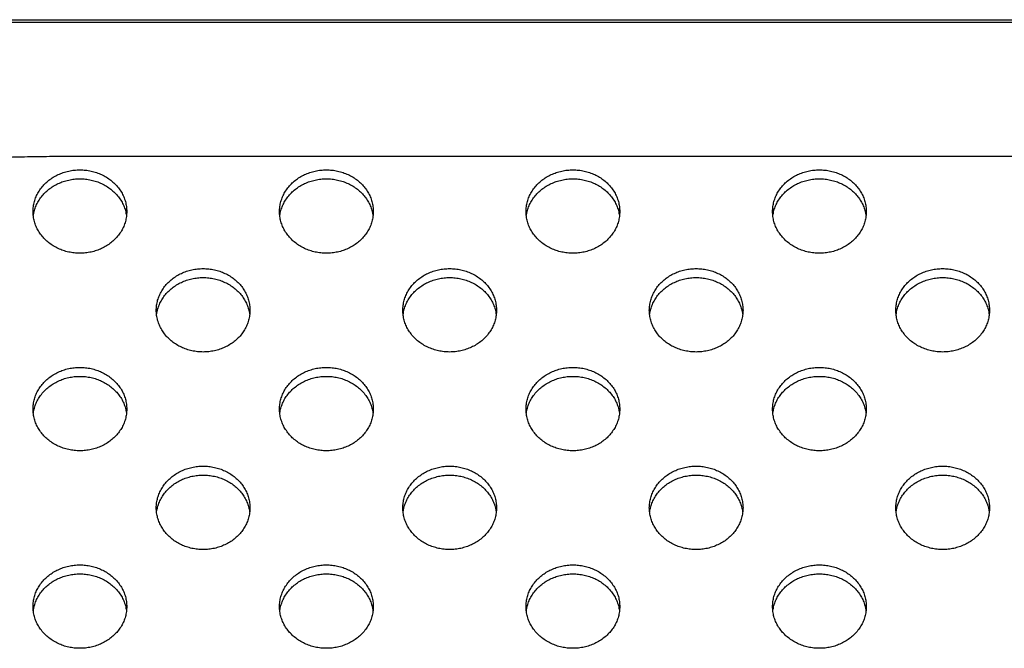
# Model space of a CAD drawing. Units: millimetres. Extents: x 73649 to 305226, y 9492 to 98772.
# Drawn here: x 292190 to 292230, y 29377 to 29402 of the extents above; entities that cross this region are included whole.
import ezdxf

# ---------------------------------------------------------------- set-up
doc = ezdxf.new("R2010")
doc.units = ezdxf.units.MM
doc.layers.add('55WV70_AV_LADXF_CONTINUOUS_LINE', color=7, linetype='Continuous')
doc.layers.add('MCK67151201_DXF_CONTINUOUS_LINE', color=7, linetype='Continuous')

# ---------------------------------------------------------------- blocks, each defined once
blk = doc.blocks.new('pf')
at = {"layer": '55WV70_AV_LADXF_CONTINUOUS_LINE', "color": 7, "linetype": 'Continuous'}
blk.add_line((88682.445, 34015.404), (89007.445, 34015.404), dxfattribs=at)
at = {"layer": 'MCK67151201_DXF_CONTINUOUS_LINE', "color": 7, "linetype": 'Continuous'}
blk.add_line((88531.323, 34015.304), (89237.568, 34015.304), dxfattribs=at)
at = {"layer": 'MCK67151201_DXF_CONTINUOUS_LINE', "color": 9, "linetype": 'Continuous', "start_tangent": (-0.999433, 0.03367), "end_tangent": (-0.999514, -0.031161)}
blk.add_spline([(89017.435, 34009.806), (89016.445, 34009.832), (89015.421, 34009.846), (89014.331, 34009.852), (89013.149, 34009.853), (89011.856, 34009.853), (89010.455, 34009.853), (89008.945, 34009.853), (89007.314, 34009.853), (89005.554, 34009.853), (89003.655, 34009.853), (89001.609, 34009.853), (88999.404, 34009.853), (88997.028, 34009.853), (88994.469, 34009.853), (88991.713, 34009.853), (88988.744, 34009.853), (88985.547, 34009.853), (88982.104, 34009.853), (88978.396, 34009.853), (88974.404, 34009.853), (88970.105, 34009.853), (88965.475, 34009.853), (88960.49, 34009.853), (88955.122, 34009.853), (88949.341, 34009.853), (88943.117, 34009.853), (88936.413, 34009.853), (88929.195, 34009.853), (88921.421, 34009.853), (88913.051, 34009.853), (88904.035, 34009.853), (88894.33, 34009.853), (88883.875, 34009.853), (88872.603, 34009.853), (88860.821, 34009.853), (88849.612, 34009.853), (88839.66, 34009.853), (88830.873, 34009.853), (88823.022, 34009.853), (88815.98, 34009.853), (88809.631, 34009.853), (88803.888, 34009.853), (88798.675, 34009.853), (88793.932, 34009.853), (88789.608, 34009.853), (88785.657, 34009.853), (88782.041, 34009.853), (88778.728, 34009.853), (88775.687, 34009.853), (88772.894, 34009.853), (88770.325, 34009.853), (88767.961, 34009.853), (88765.784, 34009.853), (88763.777, 34009.853), (88761.926, 34009.853), (88760.217, 34009.853), (88758.639, 34009.853), (88757.183, 34009.853), (88755.833, 34009.853), (88754.593, 34009.853), (88753.474, 34009.849), (88752.445, 34009.836), (88751.461, 34009.813)], degree=3, dxfattribs=at)
at = {"layer": 'MCK67151201_DXF_CONTINUOUS_LINE', "color": 7, "linetype": 'Continuous'}
for points, start_tangent, end_tangent in [([(88752.545, 34007.619), (88752.559, 34007.823), (88752.6, 34008.024), (88752.669, 34008.219), (88752.763, 34008.405), (88752.882, 34008.58), (88753.023, 34008.741), (88753.185, 34008.886), (88753.366, 34009.012), (88753.562, 34009.117), (88753.772, 34009.201), (88753.991, 34009.262), (88754.216, 34009.299), (88754.445, 34009.311)], (0, 1), (1, 0)), ([(88754.445, 34009.311), (88754.674, 34009.299), (88754.9, 34009.262), (88755.119, 34009.201), (88755.328, 34009.117), (88755.525, 34009.012), (88755.705, 34008.886), (88755.867, 34008.741), (88756.009, 34008.58), (88756.128, 34008.405), (88756.222, 34008.219), (88756.29, 34008.024), (88756.331, 34007.823), (88756.345, 34007.619)], (1, 0), (0, -1)), ([(88762.545, 34007.619), (88762.559, 34007.823), (88762.6, 34008.024), (88762.669, 34008.219), (88762.763, 34008.405), (88762.882, 34008.58), (88763.023, 34008.741), (88763.185, 34008.886), (88763.366, 34009.012), (88763.562, 34009.117), (88763.772, 34009.201), (88763.991, 34009.262), (88764.216, 34009.299), (88764.445, 34009.311)], (0, 1), (1, 0)), ([(88764.445, 34009.311), (88764.674, 34009.299), (88764.9, 34009.262), (88765.119, 34009.201), (88765.328, 34009.117), (88765.525, 34009.012), (88765.705, 34008.886), (88765.867, 34008.741), (88766.009, 34008.58), (88766.128, 34008.405), (88766.222, 34008.219), (88766.29, 34008.024), (88766.331, 34007.823), (88766.345, 34007.619)], (1, 0), (0, -1)), ([(88772.545, 34007.619), (88772.559, 34007.823), (88772.6, 34008.024), (88772.669, 34008.219), (88772.763, 34008.405), (88772.882, 34008.58), (88773.023, 34008.741), (88773.185, 34008.886), (88773.366, 34009.012), (88773.562, 34009.117), (88773.772, 34009.201), (88773.991, 34009.262), (88774.216, 34009.299), (88774.445, 34009.311)], (0, 1), (1, 0)), ([(88774.445, 34009.311), (88774.674, 34009.299), (88774.9, 34009.262), (88775.119, 34009.201), (88775.328, 34009.117), (88775.525, 34009.012), (88775.705, 34008.886), (88775.867, 34008.741), (88776.009, 34008.58), (88776.128, 34008.405), (88776.222, 34008.219), (88776.29, 34008.024), (88776.331, 34007.823), (88776.345, 34007.619)], (1, 0), (0, -1)), ([(88782.545, 34007.619), (88782.559, 34007.823), (88782.6, 34008.024), (88782.669, 34008.219), (88782.763, 34008.405), (88782.882, 34008.58), (88783.023, 34008.741), (88783.185, 34008.886), (88783.366, 34009.012), (88783.562, 34009.117), (88783.772, 34009.201), (88783.991, 34009.262), (88784.216, 34009.299), (88784.445, 34009.311)], (0, 1), (1, 0)), ([(88784.445, 34009.311), (88784.674, 34009.299), (88784.9, 34009.262), (88785.119, 34009.201), (88785.328, 34009.117), (88785.525, 34009.012), (88785.705, 34008.886), (88785.867, 34008.741), (88786.009, 34008.58), (88786.128, 34008.405), (88786.222, 34008.219), (88786.29, 34008.024), (88786.331, 34007.823), (88786.345, 34007.619)], (1, 0), (0, -1)), ([(88752.6, 34007.66), (88752.669, 34007.855), (88752.763, 34008.041), (88752.882, 34008.216), (88753.023, 34008.377), (88753.185, 34008.522), (88753.366, 34008.648), (88753.562, 34008.753), (88753.772, 34008.837), (88753.991, 34008.898), (88754.216, 34008.935), (88754.445, 34008.947)], (0.266746, 0.963767), (1, 0)), ([(88754.445, 34008.947), (88754.674, 34008.935), (88754.9, 34008.898), (88755.119, 34008.837), (88755.328, 34008.753), (88755.525, 34008.648), (88755.705, 34008.522), (88755.867, 34008.377), (88756.009, 34008.216), (88756.128, 34008.041), (88756.222, 34007.855), (88756.29, 34007.66)], (1, 0), (0.266746, -0.963767)), ([(88762.6, 34007.66), (88762.669, 34007.855), (88762.763, 34008.041), (88762.882, 34008.216), (88763.023, 34008.377), (88763.185, 34008.522), (88763.366, 34008.648), (88763.562, 34008.753), (88763.772, 34008.837), (88763.991, 34008.898), (88764.216, 34008.935), (88764.445, 34008.947)], (0.266746, 0.963767), (1, 0)), ([(88764.445, 34008.947), (88764.674, 34008.935), (88764.9, 34008.898), (88765.119, 34008.837), (88765.328, 34008.753), (88765.525, 34008.648), (88765.705, 34008.522), (88765.867, 34008.377), (88766.009, 34008.216), (88766.128, 34008.041), (88766.222, 34007.855), (88766.29, 34007.66)], (1, 0), (0.266746, -0.963767)), ([(88772.6, 34007.66), (88772.669, 34007.855), (88772.763, 34008.041), (88772.882, 34008.216), (88773.023, 34008.377), (88773.185, 34008.522), (88773.366, 34008.648), (88773.562, 34008.753), (88773.772, 34008.837), (88773.991, 34008.898), (88774.216, 34008.935), (88774.445, 34008.947)], (0.266746, 0.963767), (1, 0)), ([(88774.445, 34008.947), (88774.674, 34008.935), (88774.9, 34008.898), (88775.119, 34008.837), (88775.328, 34008.753), (88775.525, 34008.648), (88775.705, 34008.522), (88775.867, 34008.377), (88776.009, 34008.216), (88776.128, 34008.041), (88776.222, 34007.855), (88776.29, 34007.66)], (1, 0), (0.266746, -0.963767)), ([(88782.6, 34007.66), (88782.669, 34007.855), (88782.763, 34008.041), (88782.882, 34008.216), (88783.023, 34008.377), (88783.185, 34008.522), (88783.366, 34008.648), (88783.562, 34008.753), (88783.772, 34008.837), (88783.991, 34008.898), (88784.216, 34008.935), (88784.445, 34008.947)], (0.266746, 0.963767), (1, 0)), ([(88784.445, 34008.947), (88784.674, 34008.935), (88784.9, 34008.898), (88785.119, 34008.837), (88785.328, 34008.753), (88785.525, 34008.648), (88785.705, 34008.522), (88785.867, 34008.377), (88786.009, 34008.216), (88786.128, 34008.041), (88786.222, 34007.855), (88786.29, 34007.66)], (1, 0), (0.266746, -0.963767)), ([(88754.445, 34005.927), (88754.216, 34005.939), (88753.991, 34005.976), (88753.772, 34006.037), (88753.562, 34006.121), (88753.366, 34006.227), (88753.185, 34006.353), (88753.023, 34006.497), (88752.882, 34006.658), (88752.763, 34006.833), (88752.669, 34007.019), (88752.6, 34007.214), (88752.559, 34007.415), (88752.545, 34007.619)], (-1, 0), (0, 1)), ([(88752.559, 34007.459), (88752.6, 34007.66)], (0.135097, 0.990832), (0.266746, 0.963767)), ([(88756.345, 34007.619), (88756.331, 34007.415), (88756.29, 34007.214), (88756.222, 34007.019), (88756.128, 34006.833), (88756.009, 34006.658), (88755.867, 34006.497), (88755.705, 34006.353), (88755.525, 34006.227), (88755.328, 34006.121), (88755.119, 34006.037), (88754.9, 34005.976), (88754.674, 34005.939), (88754.445, 34005.927)], (0, -1), (-1, 0)), ([(88756.29, 34007.66), (88756.331, 34007.459)], (0.266746, -0.963767), (0.135097, -0.990832)), ([(88764.445, 34005.927), (88764.216, 34005.939), (88763.991, 34005.976), (88763.772, 34006.037), (88763.562, 34006.121), (88763.366, 34006.227), (88763.185, 34006.353), (88763.023, 34006.497), (88762.882, 34006.658), (88762.763, 34006.833), (88762.669, 34007.019), (88762.6, 34007.214), (88762.559, 34007.415), (88762.545, 34007.619)], (-1, 0), (0, 1)), ([(88762.559, 34007.459), (88762.6, 34007.66)], (0.135097, 0.990832), (0.266746, 0.963767)), ([(88766.345, 34007.619), (88766.331, 34007.415), (88766.29, 34007.214), (88766.222, 34007.019), (88766.128, 34006.833), (88766.009, 34006.658), (88765.867, 34006.497), (88765.705, 34006.353), (88765.525, 34006.227), (88765.328, 34006.121), (88765.119, 34006.037), (88764.9, 34005.976), (88764.674, 34005.939), (88764.445, 34005.927)], (0, -1), (-1, 0)), ([(88766.29, 34007.66), (88766.331, 34007.459)], (0.266746, -0.963767), (0.135097, -0.990832)), ([(88774.445, 34005.927), (88774.216, 34005.939), (88773.991, 34005.976), (88773.772, 34006.037), (88773.562, 34006.121), (88773.366, 34006.227), (88773.185, 34006.353), (88773.023, 34006.497), (88772.882, 34006.658), (88772.763, 34006.833), (88772.669, 34007.019), (88772.6, 34007.214), (88772.559, 34007.415), (88772.545, 34007.619)], (-1, 0), (0, 1)), ([(88772.559, 34007.459), (88772.6, 34007.66)], (0.135097, 0.990832), (0.266746, 0.963767)), ([(88776.345, 34007.619), (88776.331, 34007.415), (88776.29, 34007.214), (88776.222, 34007.019), (88776.128, 34006.833), (88776.009, 34006.658), (88775.867, 34006.497), (88775.705, 34006.353), (88775.525, 34006.227), (88775.328, 34006.121), (88775.119, 34006.037), (88774.9, 34005.976), (88774.674, 34005.939), (88774.445, 34005.927)], (0, -1), (-1, 0)), ([(88776.29, 34007.66), (88776.331, 34007.459)], (0.266746, -0.963767), (0.135097, -0.990832)), ([(88784.445, 34005.927), (88784.216, 34005.939), (88783.991, 34005.976), (88783.772, 34006.037), (88783.562, 34006.121), (88783.366, 34006.227), (88783.185, 34006.353), (88783.023, 34006.497), (88782.882, 34006.658), (88782.763, 34006.833), (88782.669, 34007.019), (88782.6, 34007.214), (88782.559, 34007.415), (88782.545, 34007.619)], (-1, 0), (0, 1)), ([(88782.559, 34007.459), (88782.6, 34007.66)], (0.135097, 0.990832), (0.266746, 0.963767)), ([(88786.345, 34007.619), (88786.331, 34007.415), (88786.29, 34007.214), (88786.222, 34007.019), (88786.128, 34006.833), (88786.009, 34006.658), (88785.867, 34006.497), (88785.705, 34006.353), (88785.525, 34006.227), (88785.328, 34006.121), (88785.119, 34006.037), (88784.9, 34005.976), (88784.674, 34005.939), (88784.445, 34005.927)], (0, -1), (-1, 0)), ([(88786.29, 34007.66), (88786.331, 34007.459)], (0.266746, -0.963767), (0.135097, -0.990832)), ([(88757.545, 34003.612), (88757.559, 34003.816), (88757.6, 34004.017), (88757.669, 34004.212), (88757.763, 34004.398), (88757.882, 34004.573), (88758.023, 34004.734), (88758.185, 34004.878), (88758.366, 34005.004), (88758.562, 34005.11), (88758.772, 34005.194), (88758.991, 34005.255), (88759.216, 34005.291), (88759.445, 34005.304)], (0, 1), (1, 0)), ([(88759.445, 34005.304), (88759.674, 34005.291), (88759.9, 34005.255), (88760.119, 34005.194), (88760.328, 34005.11), (88760.525, 34005.004), (88760.705, 34004.878), (88760.867, 34004.734), (88761.009, 34004.573), (88761.128, 34004.398), (88761.222, 34004.212), (88761.29, 34004.017), (88761.331, 34003.816), (88761.345, 34003.612)], (1, 0), (0, -1)), ([(88767.545, 34003.612), (88767.559, 34003.816), (88767.6, 34004.017), (88767.669, 34004.212), (88767.763, 34004.398), (88767.882, 34004.573), (88768.023, 34004.734), (88768.185, 34004.878), (88768.366, 34005.004), (88768.562, 34005.11), (88768.772, 34005.194), (88768.991, 34005.255), (88769.216, 34005.291), (88769.445, 34005.304)], (0, 1), (1, 0)), ([(88769.445, 34005.304), (88769.674, 34005.291), (88769.9, 34005.255), (88770.119, 34005.194), (88770.328, 34005.11), (88770.525, 34005.004), (88770.705, 34004.878), (88770.867, 34004.734), (88771.009, 34004.573), (88771.128, 34004.398), (88771.222, 34004.212), (88771.29, 34004.017), (88771.331, 34003.816), (88771.345, 34003.612)], (1, 0), (0, -1)), ([(88777.545, 34003.612), (88777.559, 34003.816), (88777.6, 34004.017), (88777.669, 34004.212), (88777.763, 34004.398), (88777.882, 34004.573), (88778.023, 34004.734), (88778.185, 34004.878), (88778.366, 34005.004), (88778.562, 34005.11), (88778.772, 34005.194), (88778.991, 34005.255), (88779.216, 34005.291), (88779.445, 34005.304)], (0, 1), (1, 0)), ([(88779.445, 34005.304), (88779.674, 34005.291), (88779.9, 34005.255), (88780.119, 34005.194), (88780.328, 34005.11), (88780.525, 34005.004), (88780.705, 34004.878), (88780.867, 34004.734), (88781.009, 34004.573), (88781.128, 34004.398), (88781.222, 34004.212), (88781.29, 34004.017), (88781.331, 34003.816), (88781.345, 34003.612)], (1, 0), (0, -1)), ([(88787.545, 34003.612), (88787.559, 34003.816), (88787.6, 34004.017), (88787.669, 34004.212), (88787.763, 34004.398), (88787.882, 34004.573), (88788.023, 34004.734), (88788.185, 34004.878), (88788.366, 34005.004), (88788.562, 34005.11), (88788.772, 34005.194), (88788.991, 34005.255), (88789.216, 34005.291), (88789.445, 34005.304)], (0, 1), (1, 0)), ([(88789.445, 34005.304), (88789.674, 34005.291), (88789.9, 34005.255), (88790.119, 34005.194), (88790.328, 34005.11), (88790.525, 34005.004), (88790.705, 34004.878), (88790.867, 34004.734), (88791.009, 34004.573), (88791.128, 34004.398), (88791.222, 34004.212), (88791.29, 34004.017), (88791.331, 34003.816), (88791.345, 34003.612)], (1, 0), (0, -1)), ([(88757.6, 34003.653), (88757.669, 34003.848), (88757.763, 34004.034), (88757.882, 34004.209), (88758.023, 34004.37), (88758.185, 34004.514), (88758.366, 34004.64), (88758.562, 34004.746), (88758.772, 34004.83), (88758.991, 34004.891), (88759.216, 34004.927), (88759.445, 34004.94)], (0.266746, 0.963767), (1, 0)), ([(88759.445, 34004.94), (88759.674, 34004.927), (88759.9, 34004.891), (88760.119, 34004.83), (88760.328, 34004.746), (88760.525, 34004.64), (88760.705, 34004.514), (88760.867, 34004.37), (88761.009, 34004.209), (88761.128, 34004.034), (88761.222, 34003.848), (88761.29, 34003.653)], (1, 0), (0.266746, -0.963767)), ([(88767.6, 34003.653), (88767.669, 34003.848), (88767.763, 34004.034), (88767.882, 34004.209), (88768.023, 34004.37), (88768.185, 34004.514), (88768.366, 34004.64), (88768.562, 34004.746), (88768.772, 34004.83), (88768.991, 34004.891), (88769.216, 34004.927), (88769.445, 34004.94)], (0.266746, 0.963767), (1, 0)), ([(88769.445, 34004.94), (88769.674, 34004.927), (88769.9, 34004.891), (88770.119, 34004.83), (88770.328, 34004.746), (88770.525, 34004.64), (88770.705, 34004.514), (88770.867, 34004.37), (88771.009, 34004.209), (88771.128, 34004.034), (88771.222, 34003.848), (88771.29, 34003.653)], (1, 0), (0.266746, -0.963767)), ([(88777.6, 34003.653), (88777.669, 34003.848), (88777.763, 34004.034), (88777.882, 34004.209), (88778.023, 34004.37), (88778.185, 34004.514), (88778.366, 34004.64), (88778.562, 34004.746), (88778.772, 34004.83), (88778.991, 34004.891), (88779.216, 34004.927), (88779.445, 34004.94)], (0.266746, 0.963767), (1, 0)), ([(88779.445, 34004.94), (88779.674, 34004.927), (88779.9, 34004.891), (88780.119, 34004.83), (88780.328, 34004.746), (88780.525, 34004.64), (88780.705, 34004.514), (88780.867, 34004.37), (88781.009, 34004.209), (88781.128, 34004.034), (88781.222, 34003.848), (88781.29, 34003.653)], (1, 0), (0.266746, -0.963767)), ([(88787.6, 34003.653), (88787.669, 34003.848), (88787.763, 34004.034), (88787.882, 34004.209), (88788.023, 34004.37), (88788.185, 34004.514), (88788.366, 34004.64), (88788.562, 34004.746), (88788.772, 34004.83), (88788.991, 34004.891), (88789.216, 34004.927), (88789.445, 34004.94)], (0.266746, 0.963767), (1, 0)), ([(88789.445, 34004.94), (88789.674, 34004.927), (88789.9, 34004.891), (88790.119, 34004.83), (88790.328, 34004.746), (88790.525, 34004.64), (88790.705, 34004.514), (88790.867, 34004.37), (88791.009, 34004.209), (88791.128, 34004.034), (88791.222, 34003.848), (88791.29, 34003.653)], (1, 0), (0.266746, -0.963767)), ([(88759.445, 34001.92), (88759.216, 34001.932), (88758.991, 34001.969), (88758.772, 34002.03), (88758.562, 34002.114), (88758.366, 34002.219), (88758.185, 34002.345), (88758.023, 34002.49), (88757.882, 34002.651), (88757.763, 34002.825), (88757.669, 34003.012), (88757.6, 34003.207), (88757.559, 34003.408), (88757.545, 34003.612)], (-1, 0), (0, 1)), ([(88757.559, 34003.452), (88757.6, 34003.653)], (0.135097, 0.990832), (0.266746, 0.963767)), ([(88761.345, 34003.612), (88761.331, 34003.408), (88761.29, 34003.207), (88761.222, 34003.012), (88761.128, 34002.825), (88761.009, 34002.651), (88760.867, 34002.49), (88760.705, 34002.345), (88760.525, 34002.219), (88760.328, 34002.114), (88760.119, 34002.03), (88759.9, 34001.969), (88759.674, 34001.932), (88759.445, 34001.92)], (0, -1), (-1, 0)), ([(88761.29, 34003.653), (88761.331, 34003.452)], (0.266746, -0.963767), (0.135097, -0.990832)), ([(88769.445, 34001.92), (88769.216, 34001.932), (88768.991, 34001.969), (88768.772, 34002.03), (88768.562, 34002.114), (88768.366, 34002.219), (88768.185, 34002.345), (88768.023, 34002.49), (88767.882, 34002.651), (88767.763, 34002.825), (88767.669, 34003.012), (88767.6, 34003.207), (88767.559, 34003.408), (88767.545, 34003.612)], (-1, 0), (0, 1)), ([(88767.559, 34003.452), (88767.6, 34003.653)], (0.135097, 0.990832), (0.266746, 0.963767)), ([(88771.345, 34003.612), (88771.331, 34003.408), (88771.29, 34003.207), (88771.222, 34003.012), (88771.128, 34002.825), (88771.009, 34002.651), (88770.867, 34002.49), (88770.705, 34002.345), (88770.525, 34002.219), (88770.328, 34002.114), (88770.119, 34002.03), (88769.9, 34001.969), (88769.674, 34001.932), (88769.445, 34001.92)], (0, -1), (-1, 0)), ([(88771.29, 34003.653), (88771.331, 34003.452)], (0.266746, -0.963767), (0.135097, -0.990832)), ([(88779.445, 34001.92), (88779.216, 34001.932), (88778.991, 34001.969), (88778.772, 34002.03), (88778.562, 34002.114), (88778.366, 34002.219), (88778.185, 34002.345), (88778.023, 34002.49), (88777.882, 34002.651), (88777.763, 34002.825), (88777.669, 34003.012), (88777.6, 34003.207), (88777.559, 34003.408), (88777.545, 34003.612)], (-1, 0), (0, 1)), ([(88777.559, 34003.452), (88777.6, 34003.653)], (0.135097, 0.990832), (0.266746, 0.963767)), ([(88781.345, 34003.612), (88781.331, 34003.408), (88781.29, 34003.207), (88781.222, 34003.012), (88781.128, 34002.825), (88781.009, 34002.651), (88780.867, 34002.49), (88780.705, 34002.345), (88780.525, 34002.219), (88780.328, 34002.114), (88780.119, 34002.03), (88779.9, 34001.969), (88779.674, 34001.932), (88779.445, 34001.92)], (0, -1), (-1, 0)), ([(88781.29, 34003.653), (88781.331, 34003.452)], (0.266746, -0.963767), (0.135097, -0.990832)), ([(88789.445, 34001.92), (88789.216, 34001.932), (88788.991, 34001.969), (88788.772, 34002.03), (88788.562, 34002.114), (88788.366, 34002.219), (88788.185, 34002.345), (88788.023, 34002.49), (88787.882, 34002.651), (88787.763, 34002.825), (88787.669, 34003.012), (88787.6, 34003.207), (88787.559, 34003.408), (88787.545, 34003.612)], (-1, 0), (0, 1)), ([(88787.559, 34003.452), (88787.6, 34003.653)], (0.135097, 0.990832), (0.266746, 0.963767)), ([(88791.345, 34003.612), (88791.331, 34003.408), (88791.29, 34003.207), (88791.222, 34003.012), (88791.128, 34002.825), (88791.009, 34002.651), (88790.867, 34002.49), (88790.705, 34002.345), (88790.525, 34002.219), (88790.328, 34002.114), (88790.119, 34002.03), (88789.9, 34001.969), (88789.674, 34001.932), (88789.445, 34001.92)], (0, -1), (-1, 0)), ([(88791.29, 34003.653), (88791.331, 34003.452)], (0.266746, -0.963767), (0.135097, -0.990832)), ([(88752.545, 33999.604), (88752.559, 33999.808), (88752.6, 34000.009), (88752.669, 34000.204), (88752.763, 34000.391), (88752.882, 34000.566), (88753.023, 34000.726), (88753.185, 34000.871), (88753.366, 34000.997), (88753.562, 34001.103), (88753.772, 34001.186), (88753.991, 34001.247), (88754.216, 34001.284), (88754.445, 34001.296)], (0, 1), (1, 0)), ([(88754.445, 34001.296), (88754.674, 34001.284), (88754.9, 34001.247), (88755.119, 34001.186), (88755.328, 34001.103), (88755.525, 34000.997), (88755.705, 34000.871), (88755.867, 34000.726), (88756.009, 34000.566), (88756.128, 34000.391), (88756.222, 34000.204), (88756.29, 34000.009), (88756.331, 33999.808), (88756.345, 33999.604)], (1, 0), (0, -1)), ([(88762.545, 33999.604), (88762.559, 33999.808), (88762.6, 34000.009), (88762.669, 34000.204), (88762.763, 34000.391), (88762.882, 34000.566), (88763.023, 34000.726), (88763.185, 34000.871), (88763.366, 34000.997), (88763.562, 34001.103), (88763.772, 34001.186), (88763.991, 34001.247), (88764.216, 34001.284), (88764.445, 34001.296)], (0, 1), (1, 0)), ([(88764.445, 34001.296), (88764.674, 34001.284), (88764.9, 34001.247), (88765.119, 34001.186), (88765.328, 34001.103), (88765.525, 34000.997), (88765.705, 34000.871), (88765.867, 34000.726), (88766.009, 34000.566), (88766.128, 34000.391), (88766.222, 34000.204), (88766.29, 34000.009), (88766.331, 33999.808), (88766.345, 33999.604)], (1, 0), (0, -1)), ([(88772.545, 33999.604), (88772.559, 33999.808), (88772.6, 34000.009), (88772.669, 34000.204), (88772.763, 34000.391), (88772.882, 34000.566), (88773.023, 34000.726), (88773.185, 34000.871), (88773.366, 34000.997), (88773.562, 34001.103), (88773.772, 34001.186), (88773.991, 34001.247), (88774.216, 34001.284), (88774.445, 34001.296)], (0, 1), (1, 0)), ([(88774.445, 34001.296), (88774.674, 34001.284), (88774.9, 34001.247), (88775.119, 34001.186), (88775.328, 34001.103), (88775.525, 34000.997), (88775.705, 34000.871), (88775.867, 34000.726), (88776.009, 34000.566), (88776.128, 34000.391), (88776.222, 34000.204), (88776.29, 34000.009), (88776.331, 33999.808), (88776.345, 33999.604)], (1, 0), (0, -1)), ([(88782.545, 33999.604), (88782.559, 33999.808), (88782.6, 34000.009), (88782.669, 34000.204), (88782.763, 34000.391), (88782.882, 34000.566), (88783.023, 34000.726), (88783.185, 34000.871), (88783.366, 34000.997), (88783.562, 34001.103), (88783.772, 34001.186), (88783.991, 34001.247), (88784.216, 34001.284), (88784.445, 34001.296)], (0, 1), (1, 0)), ([(88784.445, 34001.296), (88784.674, 34001.284), (88784.9, 34001.247), (88785.119, 34001.186), (88785.328, 34001.103), (88785.525, 34000.997), (88785.705, 34000.871), (88785.867, 34000.726), (88786.009, 34000.566), (88786.128, 34000.391), (88786.222, 34000.204), (88786.29, 34000.009), (88786.331, 33999.808), (88786.345, 33999.604)], (1, 0), (0, -1)), ([(88752.6, 33999.645), (88752.669, 33999.84), (88752.763, 34000.027), (88752.882, 34000.202), (88753.023, 34000.362), (88753.185, 34000.507), (88753.366, 34000.633), (88753.562, 34000.739), (88753.772, 34000.822), (88753.991, 34000.883), (88754.216, 34000.92), (88754.445, 34000.932)], (0.266746, 0.963767), (1, 0)), ([(88754.445, 34000.932), (88754.674, 34000.92), (88754.9, 34000.883), (88755.119, 34000.822), (88755.328, 34000.739), (88755.525, 34000.633), (88755.705, 34000.507), (88755.867, 34000.362), (88756.009, 34000.202), (88756.128, 34000.027), (88756.222, 33999.84), (88756.29, 33999.645)], (1, 0), (0.266746, -0.963767)), ([(88762.6, 33999.645), (88762.669, 33999.84), (88762.763, 34000.027), (88762.882, 34000.202), (88763.023, 34000.362), (88763.185, 34000.507), (88763.366, 34000.633), (88763.562, 34000.739), (88763.772, 34000.822), (88763.991, 34000.883), (88764.216, 34000.92), (88764.445, 34000.932)], (0.266746, 0.963767), (1, 0)), ([(88764.445, 34000.932), (88764.674, 34000.92), (88764.9, 34000.883), (88765.119, 34000.822), (88765.328, 34000.739), (88765.525, 34000.633), (88765.705, 34000.507), (88765.867, 34000.362), (88766.009, 34000.202), (88766.128, 34000.027), (88766.222, 33999.84), (88766.29, 33999.645)], (1, 0), (0.266746, -0.963767)), ([(88772.6, 33999.645), (88772.669, 33999.84), (88772.763, 34000.027), (88772.882, 34000.202), (88773.023, 34000.362), (88773.185, 34000.507), (88773.366, 34000.633), (88773.562, 34000.739), (88773.772, 34000.822), (88773.991, 34000.883), (88774.216, 34000.92), (88774.445, 34000.932)], (0.266746, 0.963767), (1, 0)), ([(88774.445, 34000.932), (88774.674, 34000.92), (88774.9, 34000.883), (88775.119, 34000.822), (88775.328, 34000.739), (88775.525, 34000.633), (88775.705, 34000.507), (88775.867, 34000.362), (88776.009, 34000.202), (88776.128, 34000.027), (88776.222, 33999.84), (88776.29, 33999.645)], (1, 0), (0.266746, -0.963767)), ([(88782.6, 33999.645), (88782.669, 33999.84), (88782.763, 34000.027), (88782.882, 34000.202), (88783.023, 34000.362), (88783.185, 34000.507), (88783.366, 34000.633), (88783.562, 34000.739), (88783.772, 34000.822), (88783.991, 34000.883), (88784.216, 34000.92), (88784.445, 34000.932)], (0.266746, 0.963767), (1, 0)), ([(88784.445, 34000.932), (88784.674, 34000.92), (88784.9, 34000.883), (88785.119, 34000.822), (88785.328, 34000.739), (88785.525, 34000.633), (88785.705, 34000.507), (88785.867, 34000.362), (88786.009, 34000.202), (88786.128, 34000.027), (88786.222, 33999.84), (88786.29, 33999.645)], (1, 0), (0.266746, -0.963767)), ([(88754.445, 33997.912), (88754.216, 33997.925), (88753.991, 33997.962), (88753.772, 33998.022), (88753.562, 33998.106), (88753.366, 33998.212), (88753.185, 33998.338), (88753.023, 33998.482), (88752.882, 33998.643), (88752.763, 33998.818), (88752.669, 33999.004), (88752.6, 33999.199), (88752.559, 33999.4), (88752.545, 33999.604)], (-1, 0), (0, 1)), ([(88752.559, 33999.444), (88752.6, 33999.645)], (0.135097, 0.990832), (0.266746, 0.963767)), ([(88756.345, 33999.604), (88756.331, 33999.4), (88756.29, 33999.199), (88756.222, 33999.004), (88756.128, 33998.818), (88756.009, 33998.643), (88755.867, 33998.482), (88755.705, 33998.338), (88755.525, 33998.212), (88755.328, 33998.106), (88755.119, 33998.022), (88754.9, 33997.962), (88754.674, 33997.925), (88754.445, 33997.912)], (0, -1), (-1, 0)), ([(88756.29, 33999.645), (88756.331, 33999.444)], (0.266746, -0.963767), (0.135097, -0.990832)), ([(88764.445, 33997.912), (88764.216, 33997.925), (88763.991, 33997.962), (88763.772, 33998.022), (88763.562, 33998.106), (88763.366, 33998.212), (88763.185, 33998.338), (88763.023, 33998.482), (88762.882, 33998.643), (88762.763, 33998.818), (88762.669, 33999.004), (88762.6, 33999.199), (88762.559, 33999.4), (88762.545, 33999.604)], (-1, 0), (0, 1)), ([(88762.559, 33999.444), (88762.6, 33999.645)], (0.135097, 0.990832), (0.266746, 0.963767)), ([(88766.345, 33999.604), (88766.331, 33999.4), (88766.29, 33999.199), (88766.222, 33999.004), (88766.128, 33998.818), (88766.009, 33998.643), (88765.867, 33998.482), (88765.705, 33998.338), (88765.525, 33998.212), (88765.328, 33998.106), (88765.119, 33998.022), (88764.9, 33997.962), (88764.674, 33997.925), (88764.445, 33997.912)], (0, -1), (-1, 0)), ([(88766.29, 33999.645), (88766.331, 33999.444)], (0.266746, -0.963767), (0.135097, -0.990832)), ([(88774.445, 33997.912), (88774.216, 33997.925), (88773.991, 33997.962), (88773.772, 33998.022), (88773.562, 33998.106), (88773.366, 33998.212), (88773.185, 33998.338), (88773.023, 33998.482), (88772.882, 33998.643), (88772.763, 33998.818), (88772.669, 33999.004), (88772.6, 33999.199), (88772.559, 33999.4), (88772.545, 33999.604)], (-1, 0), (0, 1)), ([(88772.559, 33999.444), (88772.6, 33999.645)], (0.135097, 0.990832), (0.266746, 0.963767)), ([(88776.345, 33999.604), (88776.331, 33999.4), (88776.29, 33999.199), (88776.222, 33999.004), (88776.128, 33998.818), (88776.009, 33998.643), (88775.867, 33998.482), (88775.705, 33998.338), (88775.525, 33998.212), (88775.328, 33998.106), (88775.119, 33998.022), (88774.9, 33997.962), (88774.674, 33997.925), (88774.445, 33997.912)], (0, -1), (-1, 0)), ([(88776.29, 33999.645), (88776.331, 33999.444)], (0.266746, -0.963767), (0.135097, -0.990832)), ([(88784.445, 33997.912), (88784.216, 33997.925), (88783.991, 33997.962), (88783.772, 33998.022), (88783.562, 33998.106), (88783.366, 33998.212), (88783.185, 33998.338), (88783.023, 33998.482), (88782.882, 33998.643), (88782.763, 33998.818), (88782.669, 33999.004), (88782.6, 33999.199), (88782.559, 33999.4), (88782.545, 33999.604)], (-1, 0), (0, 1)), ([(88782.559, 33999.444), (88782.6, 33999.645)], (0.135097, 0.990832), (0.266746, 0.963767)), ([(88786.345, 33999.604), (88786.331, 33999.4), (88786.29, 33999.199), (88786.222, 33999.004), (88786.128, 33998.818), (88786.009, 33998.643), (88785.867, 33998.482), (88785.705, 33998.338), (88785.525, 33998.212), (88785.328, 33998.106), (88785.119, 33998.022), (88784.9, 33997.962), (88784.674, 33997.925), (88784.445, 33997.912)], (0, -1), (-1, 0)), ([(88786.29, 33999.645), (88786.331, 33999.444)], (0.266746, -0.963767), (0.135097, -0.990832)), ([(88757.545, 33995.597), (88757.559, 33995.801), (88757.6, 33996.002), (88757.669, 33996.197), (88757.763, 33996.383), (88757.882, 33996.558), (88758.023, 33996.719), (88758.185, 33996.863), (88758.366, 33996.989), (88758.562, 33997.095), (88758.772, 33997.179), (88758.991, 33997.24), (88759.216, 33997.277), (88759.445, 33997.289)], (0, 1), (1, 0)), ([(88759.445, 33997.289), (88759.674, 33997.277), (88759.9, 33997.24), (88760.119, 33997.179), (88760.328, 33997.095), (88760.525, 33996.989), (88760.705, 33996.863), (88760.867, 33996.719), (88761.009, 33996.558), (88761.128, 33996.383), (88761.222, 33996.197), (88761.29, 33996.002), (88761.331, 33995.801), (88761.345, 33995.597)], (1, 0), (0, -1)), ([(88767.545, 33995.597), (88767.559, 33995.801), (88767.6, 33996.002), (88767.669, 33996.197), (88767.763, 33996.383), (88767.882, 33996.558), (88768.023, 33996.719), (88768.185, 33996.863), (88768.366, 33996.989), (88768.562, 33997.095), (88768.772, 33997.179), (88768.991, 33997.24), (88769.216, 33997.277), (88769.445, 33997.289)], (0, 1), (1, 0)), ([(88769.445, 33997.289), (88769.674, 33997.277), (88769.9, 33997.24), (88770.119, 33997.179), (88770.328, 33997.095), (88770.525, 33996.989), (88770.705, 33996.863), (88770.867, 33996.719), (88771.009, 33996.558), (88771.128, 33996.383), (88771.222, 33996.197), (88771.29, 33996.002), (88771.331, 33995.801), (88771.345, 33995.597)], (1, 0), (0, -1)), ([(88777.545, 33995.597), (88777.559, 33995.801), (88777.6, 33996.002), (88777.669, 33996.197), (88777.763, 33996.383), (88777.882, 33996.558), (88778.023, 33996.719), (88778.185, 33996.863), (88778.366, 33996.989), (88778.562, 33997.095), (88778.772, 33997.179), (88778.991, 33997.24), (88779.216, 33997.277), (88779.445, 33997.289)], (0, 1), (1, 0)), ([(88779.445, 33997.289), (88779.674, 33997.277), (88779.9, 33997.24), (88780.119, 33997.179), (88780.328, 33997.095), (88780.525, 33996.989), (88780.705, 33996.863), (88780.867, 33996.719), (88781.009, 33996.558), (88781.128, 33996.383), (88781.222, 33996.197), (88781.29, 33996.002), (88781.331, 33995.801), (88781.345, 33995.597)], (1, 0), (0, -1)), ([(88787.545, 33995.597), (88787.559, 33995.801), (88787.6, 33996.002), (88787.669, 33996.197), (88787.763, 33996.383), (88787.882, 33996.558), (88788.023, 33996.719), (88788.185, 33996.863), (88788.366, 33996.989), (88788.562, 33997.095), (88788.772, 33997.179), (88788.991, 33997.24), (88789.216, 33997.277), (88789.445, 33997.289)], (0, 1), (1, 0)), ([(88789.445, 33997.289), (88789.674, 33997.277), (88789.9, 33997.24), (88790.119, 33997.179), (88790.328, 33997.095), (88790.525, 33996.989), (88790.705, 33996.863), (88790.867, 33996.719), (88791.009, 33996.558), (88791.128, 33996.383), (88791.222, 33996.197), (88791.29, 33996.002), (88791.331, 33995.801), (88791.345, 33995.597)], (1, 0), (0, -1)), ([(88757.6, 33995.638), (88757.669, 33995.833), (88757.763, 33996.019), (88757.882, 33996.194), (88758.023, 33996.355), (88758.185, 33996.5), (88758.366, 33996.626), (88758.562, 33996.731), (88758.772, 33996.815), (88758.991, 33996.876), (88759.216, 33996.913), (88759.445, 33996.925)], (0.266746, 0.963767), (1, 0)), ([(88759.445, 33996.925), (88759.674, 33996.913), (88759.9, 33996.876), (88760.119, 33996.815), (88760.328, 33996.731), (88760.525, 33996.626), (88760.705, 33996.5), (88760.867, 33996.355), (88761.009, 33996.194), (88761.128, 33996.019), (88761.222, 33995.833), (88761.29, 33995.638)], (1, 0), (0.266746, -0.963767)), ([(88767.6, 33995.638), (88767.669, 33995.833), (88767.763, 33996.019), (88767.882, 33996.194), (88768.023, 33996.355), (88768.185, 33996.5), (88768.366, 33996.626), (88768.562, 33996.731), (88768.772, 33996.815), (88768.991, 33996.876), (88769.216, 33996.913), (88769.445, 33996.925)], (0.266746, 0.963767), (1, 0)), ([(88769.445, 33996.925), (88769.674, 33996.913), (88769.9, 33996.876), (88770.119, 33996.815), (88770.328, 33996.731), (88770.525, 33996.626), (88770.705, 33996.5), (88770.867, 33996.355), (88771.009, 33996.194), (88771.128, 33996.019), (88771.222, 33995.833), (88771.29, 33995.638)], (1, 0), (0.266746, -0.963767)), ([(88777.6, 33995.638), (88777.669, 33995.833), (88777.763, 33996.019), (88777.882, 33996.194), (88778.023, 33996.355), (88778.185, 33996.5), (88778.366, 33996.626), (88778.562, 33996.731), (88778.772, 33996.815), (88778.991, 33996.876), (88779.216, 33996.913), (88779.445, 33996.925)], (0.266746, 0.963767), (1, 0)), ([(88779.445, 33996.925), (88779.674, 33996.913), (88779.9, 33996.876), (88780.119, 33996.815), (88780.328, 33996.731), (88780.525, 33996.626), (88780.705, 33996.5), (88780.867, 33996.355), (88781.009, 33996.194), (88781.128, 33996.019), (88781.222, 33995.833), (88781.29, 33995.638)], (1, 0), (0.266746, -0.963767)), ([(88787.6, 33995.638), (88787.669, 33995.833), (88787.763, 33996.019), (88787.882, 33996.194), (88788.023, 33996.355), (88788.185, 33996.5), (88788.366, 33996.626), (88788.562, 33996.731), (88788.772, 33996.815), (88788.991, 33996.876), (88789.216, 33996.913), (88789.445, 33996.925)], (0.266746, 0.963767), (1, 0)), ([(88789.445, 33996.925), (88789.674, 33996.913), (88789.9, 33996.876), (88790.119, 33996.815), (88790.328, 33996.731), (88790.525, 33996.626), (88790.705, 33996.5), (88790.867, 33996.355), (88791.009, 33996.194), (88791.128, 33996.019), (88791.222, 33995.833), (88791.29, 33995.638)], (1, 0), (0.266746, -0.963767)), ([(88757.559, 33995.437), (88757.6, 33995.638)], (0.135097, 0.990832), (0.266746, 0.963767)), ([(88761.29, 33995.638), (88761.331, 33995.437)], (0.266746, -0.963767), (0.135097, -0.990832)), ([(88767.559, 33995.437), (88767.6, 33995.638)], (0.135097, 0.990832), (0.266746, 0.963767)), ([(88771.29, 33995.638), (88771.331, 33995.437)], (0.266746, -0.963767), (0.135097, -0.990832)), ([(88777.559, 33995.437), (88777.6, 33995.638)], (0.135097, 0.990832), (0.266746, 0.963767)), ([(88781.29, 33995.638), (88781.331, 33995.437)], (0.266746, -0.963767), (0.135097, -0.990832)), ([(88787.559, 33995.437), (88787.6, 33995.638)], (0.135097, 0.990832), (0.266746, 0.963767)), ([(88791.29, 33995.638), (88791.331, 33995.437)], (0.266746, -0.963767), (0.135097, -0.990832)), ([(88759.445, 33993.905), (88759.216, 33993.917), (88758.991, 33993.954), (88758.772, 33994.015), (88758.562, 33994.099), (88758.366, 33994.204), (88758.185, 33994.331), (88758.023, 33994.475), (88757.882, 33994.636), (88757.763, 33994.811), (88757.669, 33994.997), (88757.6, 33995.192), (88757.559, 33995.393), (88757.545, 33995.597)], (-1, 0), (0, 1)), ([(88761.345, 33995.597), (88761.331, 33995.393), (88761.29, 33995.192), (88761.222, 33994.997), (88761.128, 33994.811), (88761.009, 33994.636), (88760.867, 33994.475), (88760.705, 33994.331), (88760.525, 33994.204), (88760.328, 33994.099), (88760.119, 33994.015), (88759.9, 33993.954), (88759.674, 33993.917), (88759.445, 33993.905)], (0, -1), (-1, 0)), ([(88769.445, 33993.905), (88769.216, 33993.917), (88768.991, 33993.954), (88768.772, 33994.015), (88768.562, 33994.099), (88768.366, 33994.204), (88768.185, 33994.331), (88768.023, 33994.475), (88767.882, 33994.636), (88767.763, 33994.811), (88767.669, 33994.997), (88767.6, 33995.192), (88767.559, 33995.393), (88767.545, 33995.597)], (-1, 0), (0, 1)), ([(88771.345, 33995.597), (88771.331, 33995.393), (88771.29, 33995.192), (88771.222, 33994.997), (88771.128, 33994.811), (88771.009, 33994.636), (88770.867, 33994.475), (88770.705, 33994.331), (88770.525, 33994.204), (88770.328, 33994.099), (88770.119, 33994.015), (88769.9, 33993.954), (88769.674, 33993.917), (88769.445, 33993.905)], (0, -1), (-1, 0)), ([(88779.445, 33993.905), (88779.216, 33993.917), (88778.991, 33993.954), (88778.772, 33994.015), (88778.562, 33994.099), (88778.366, 33994.204), (88778.185, 33994.331), (88778.023, 33994.475), (88777.882, 33994.636), (88777.763, 33994.811), (88777.669, 33994.997), (88777.6, 33995.192), (88777.559, 33995.393), (88777.545, 33995.597)], (-1, 0), (0, 1)), ([(88781.345, 33995.597), (88781.331, 33995.393), (88781.29, 33995.192), (88781.222, 33994.997), (88781.128, 33994.811), (88781.009, 33994.636), (88780.867, 33994.475), (88780.705, 33994.331), (88780.525, 33994.204), (88780.328, 33994.099), (88780.119, 33994.015), (88779.9, 33993.954), (88779.674, 33993.917), (88779.445, 33993.905)], (0, -1), (-1, 0)), ([(88789.445, 33993.905), (88789.216, 33993.917), (88788.991, 33993.954), (88788.772, 33994.015), (88788.562, 33994.099), (88788.366, 33994.204), (88788.185, 33994.331), (88788.023, 33994.475), (88787.882, 33994.636), (88787.763, 33994.811), (88787.669, 33994.997), (88787.6, 33995.192), (88787.559, 33995.393), (88787.545, 33995.597)], (-1, 0), (0, 1)), ([(88791.345, 33995.597), (88791.331, 33995.393), (88791.29, 33995.192), (88791.222, 33994.997), (88791.128, 33994.811), (88791.009, 33994.636), (88790.867, 33994.475), (88790.705, 33994.331), (88790.525, 33994.204), (88790.328, 33994.099), (88790.119, 33994.015), (88789.9, 33993.954), (88789.674, 33993.917), (88789.445, 33993.905)], (0, -1), (-1, 0)), ([(88752.545, 33991.59), (88752.559, 33991.794), (88752.6, 33991.995), (88752.669, 33992.19), (88752.763, 33992.376), (88752.882, 33992.551), (88753.023, 33992.712), (88753.185, 33992.856), (88753.366, 33992.982), (88753.562, 33993.088), (88753.772, 33993.172), (88753.991, 33993.232), (88754.216, 33993.269), (88754.445, 33993.282)], (0, 1), (1, 0)), ([(88754.445, 33993.282), (88754.674, 33993.269), (88754.9, 33993.232), (88755.119, 33993.172), (88755.328, 33993.088), (88755.525, 33992.982), (88755.705, 33992.856), (88755.867, 33992.712), (88756.009, 33992.551), (88756.128, 33992.376), (88756.222, 33992.19), (88756.29, 33991.995), (88756.331, 33991.794), (88756.345, 33991.59)], (1, 0), (0, -1)), ([(88762.545, 33991.59), (88762.559, 33991.794), (88762.6, 33991.995), (88762.669, 33992.19), (88762.763, 33992.376), (88762.882, 33992.551), (88763.023, 33992.712), (88763.185, 33992.856), (88763.366, 33992.982), (88763.562, 33993.088), (88763.772, 33993.172), (88763.991, 33993.232), (88764.216, 33993.269), (88764.445, 33993.282)], (0, 1), (1, 0)), ([(88764.445, 33993.282), (88764.674, 33993.269), (88764.9, 33993.232), (88765.119, 33993.172), (88765.328, 33993.088), (88765.525, 33992.982), (88765.705, 33992.856), (88765.867, 33992.712), (88766.009, 33992.551), (88766.128, 33992.376), (88766.222, 33992.19), (88766.29, 33991.995), (88766.331, 33991.794), (88766.345, 33991.59)], (1, 0), (0, -1)), ([(88772.545, 33991.59), (88772.559, 33991.794), (88772.6, 33991.995), (88772.669, 33992.19), (88772.763, 33992.376), (88772.882, 33992.551), (88773.023, 33992.712), (88773.185, 33992.856), (88773.366, 33992.982), (88773.562, 33993.088), (88773.772, 33993.172), (88773.991, 33993.232), (88774.216, 33993.269), (88774.445, 33993.282)], (0, 1), (1, 0)), ([(88774.445, 33993.282), (88774.674, 33993.269), (88774.9, 33993.232), (88775.119, 33993.172), (88775.328, 33993.088), (88775.525, 33992.982), (88775.705, 33992.856), (88775.867, 33992.712), (88776.009, 33992.551), (88776.128, 33992.376), (88776.222, 33992.19), (88776.29, 33991.995), (88776.331, 33991.794), (88776.345, 33991.59)], (1, 0), (0, -1)), ([(88782.545, 33991.59), (88782.559, 33991.794), (88782.6, 33991.995), (88782.669, 33992.19), (88782.763, 33992.376), (88782.882, 33992.551), (88783.023, 33992.712), (88783.185, 33992.856), (88783.366, 33992.982), (88783.562, 33993.088), (88783.772, 33993.172), (88783.991, 33993.232), (88784.216, 33993.269), (88784.445, 33993.282)], (0, 1), (1, 0)), ([(88784.445, 33993.282), (88784.674, 33993.269), (88784.9, 33993.232), (88785.119, 33993.172), (88785.328, 33993.088), (88785.525, 33992.982), (88785.705, 33992.856), (88785.867, 33992.712), (88786.009, 33992.551), (88786.128, 33992.376), (88786.222, 33992.19), (88786.29, 33991.995), (88786.331, 33991.794), (88786.345, 33991.59)], (1, 0), (0, -1)), ([(88752.6, 33991.631), (88752.669, 33991.826), (88752.763, 33992.012), (88752.882, 33992.187), (88753.023, 33992.348), (88753.185, 33992.492), (88753.366, 33992.618), (88753.562, 33992.724), (88753.772, 33992.808), (88753.991, 33992.869), (88754.216, 33992.905), (88754.445, 33992.918)], (0.266746, 0.963767), (1, 0)), ([(88754.445, 33992.918), (88754.674, 33992.905), (88754.9, 33992.869), (88755.119, 33992.808), (88755.328, 33992.724), (88755.525, 33992.618), (88755.705, 33992.492), (88755.867, 33992.348), (88756.009, 33992.187), (88756.128, 33992.012), (88756.222, 33991.826), (88756.29, 33991.631)], (1, 0), (0.266746, -0.963767)), ([(88762.6, 33991.631), (88762.669, 33991.826), (88762.763, 33992.012), (88762.882, 33992.187), (88763.023, 33992.348), (88763.185, 33992.492), (88763.366, 33992.618), (88763.562, 33992.724), (88763.772, 33992.808), (88763.991, 33992.869), (88764.216, 33992.905), (88764.445, 33992.918)], (0.266746, 0.963767), (1, 0)), ([(88764.445, 33992.918), (88764.674, 33992.905), (88764.9, 33992.869), (88765.119, 33992.808), (88765.328, 33992.724), (88765.525, 33992.618), (88765.705, 33992.492), (88765.867, 33992.348), (88766.009, 33992.187), (88766.128, 33992.012), (88766.222, 33991.826), (88766.29, 33991.631)], (1, 0), (0.266746, -0.963767)), ([(88772.6, 33991.631), (88772.669, 33991.826), (88772.763, 33992.012), (88772.882, 33992.187), (88773.023, 33992.348), (88773.185, 33992.492), (88773.366, 33992.618), (88773.562, 33992.724), (88773.772, 33992.808), (88773.991, 33992.869), (88774.216, 33992.905), (88774.445, 33992.918)], (0.266746, 0.963767), (1, 0)), ([(88774.445, 33992.918), (88774.674, 33992.905), (88774.9, 33992.869), (88775.119, 33992.808), (88775.328, 33992.724), (88775.525, 33992.618), (88775.705, 33992.492), (88775.867, 33992.348), (88776.009, 33992.187), (88776.128, 33992.012), (88776.222, 33991.826), (88776.29, 33991.631)], (1, 0), (0.266746, -0.963767)), ([(88782.6, 33991.631), (88782.669, 33991.826), (88782.763, 33992.012), (88782.882, 33992.187), (88783.023, 33992.348), (88783.185, 33992.492), (88783.366, 33992.618), (88783.562, 33992.724), (88783.772, 33992.808), (88783.991, 33992.869), (88784.216, 33992.905), (88784.445, 33992.918)], (0.266746, 0.963767), (1, 0)), ([(88784.445, 33992.918), (88784.674, 33992.905), (88784.9, 33992.869), (88785.119, 33992.808), (88785.328, 33992.724), (88785.525, 33992.618), (88785.705, 33992.492), (88785.867, 33992.348), (88786.009, 33992.187), (88786.128, 33992.012), (88786.222, 33991.826), (88786.29, 33991.631)], (1, 0), (0.266746, -0.963767)), ([(88752.559, 33991.43), (88752.6, 33991.631)], (0.135097, 0.990832), (0.266746, 0.963767)), ([(88756.29, 33991.631), (88756.331, 33991.43)], (0.266746, -0.963767), (0.135097, -0.990832)), ([(88762.559, 33991.43), (88762.6, 33991.631)], (0.135097, 0.990832), (0.266746, 0.963767)), ([(88766.29, 33991.631), (88766.331, 33991.43)], (0.266746, -0.963767), (0.135097, -0.990832)), ([(88772.559, 33991.43), (88772.6, 33991.631)], (0.135097, 0.990832), (0.266746, 0.963767)), ([(88776.29, 33991.631), (88776.331, 33991.43)], (0.266746, -0.963767), (0.135097, -0.990832)), ([(88782.559, 33991.43), (88782.6, 33991.631)], (0.135097, 0.990832), (0.266746, 0.963767)), ([(88786.29, 33991.631), (88786.331, 33991.43)], (0.266746, -0.963767), (0.135097, -0.990832)), ([(88754.445, 33989.898), (88754.216, 33989.91), (88753.991, 33989.947), (88753.772, 33990.008), (88753.562, 33990.091), (88753.366, 33990.197), (88753.185, 33990.323), (88753.023, 33990.468), (88752.882, 33990.628), (88752.763, 33990.803), (88752.669, 33990.99), (88752.6, 33991.185), (88752.559, 33991.386), (88752.545, 33991.59)], (-1, 0), (0, 1)), ([(88756.345, 33991.59), (88756.331, 33991.386), (88756.29, 33991.185), (88756.222, 33990.99), (88756.128, 33990.803), (88756.009, 33990.628), (88755.867, 33990.468), (88755.705, 33990.323), (88755.525, 33990.197), (88755.328, 33990.091), (88755.119, 33990.008), (88754.9, 33989.947), (88754.674, 33989.91), (88754.445, 33989.898)], (0, -1), (-1, 0)), ([(88764.445, 33989.898), (88764.216, 33989.91), (88763.991, 33989.947), (88763.772, 33990.008), (88763.562, 33990.091), (88763.366, 33990.197), (88763.185, 33990.323), (88763.023, 33990.468), (88762.882, 33990.628), (88762.763, 33990.803), (88762.669, 33990.99), (88762.6, 33991.185), (88762.559, 33991.386), (88762.545, 33991.59)], (-1, 0), (0, 1)), ([(88766.345, 33991.59), (88766.331, 33991.386), (88766.29, 33991.185), (88766.222, 33990.99), (88766.128, 33990.803), (88766.009, 33990.628), (88765.867, 33990.468), (88765.705, 33990.323), (88765.525, 33990.197), (88765.328, 33990.091), (88765.119, 33990.008), (88764.9, 33989.947), (88764.674, 33989.91), (88764.445, 33989.898)], (0, -1), (-1, 0)), ([(88774.445, 33989.898), (88774.216, 33989.91), (88773.991, 33989.947), (88773.772, 33990.008), (88773.562, 33990.091), (88773.366, 33990.197), (88773.185, 33990.323), (88773.023, 33990.468), (88772.882, 33990.628), (88772.763, 33990.803), (88772.669, 33990.99), (88772.6, 33991.185), (88772.559, 33991.386), (88772.545, 33991.59)], (-1, 0), (0, 1)), ([(88776.345, 33991.59), (88776.331, 33991.386), (88776.29, 33991.185), (88776.222, 33990.99), (88776.128, 33990.803), (88776.009, 33990.628), (88775.867, 33990.468), (88775.705, 33990.323), (88775.525, 33990.197), (88775.328, 33990.091), (88775.119, 33990.008), (88774.9, 33989.947), (88774.674, 33989.91), (88774.445, 33989.898)], (0, -1), (-1, 0)), ([(88784.445, 33989.898), (88784.216, 33989.91), (88783.991, 33989.947), (88783.772, 33990.008), (88783.562, 33990.091), (88783.366, 33990.197), (88783.185, 33990.323), (88783.023, 33990.468), (88782.882, 33990.628), (88782.763, 33990.803), (88782.669, 33990.99), (88782.6, 33991.185), (88782.559, 33991.386), (88782.545, 33991.59)], (-1, 0), (0, 1)), ([(88786.345, 33991.59), (88786.331, 33991.386), (88786.29, 33991.185), (88786.222, 33990.99), (88786.128, 33990.803), (88786.009, 33990.628), (88785.867, 33990.468), (88785.705, 33990.323), (88785.525, 33990.197), (88785.328, 33990.091), (88785.119, 33990.008), (88784.9, 33989.947), (88784.674, 33989.91), (88784.445, 33989.898)], (0, -1), (-1, 0))]:
    blk.add_spline(points, degree=3, dxfattribs=dict(at, start_tangent=start_tangent, end_tangent=end_tangent))

msp = doc.modelspace()

# ---------------------------------------------------------------- block references
at = {"color": 0}
msp.add_blockref('pf', (203437.95692, -4613.34285), dxfattribs=at)

doc.saveas('drawing.dxf')
